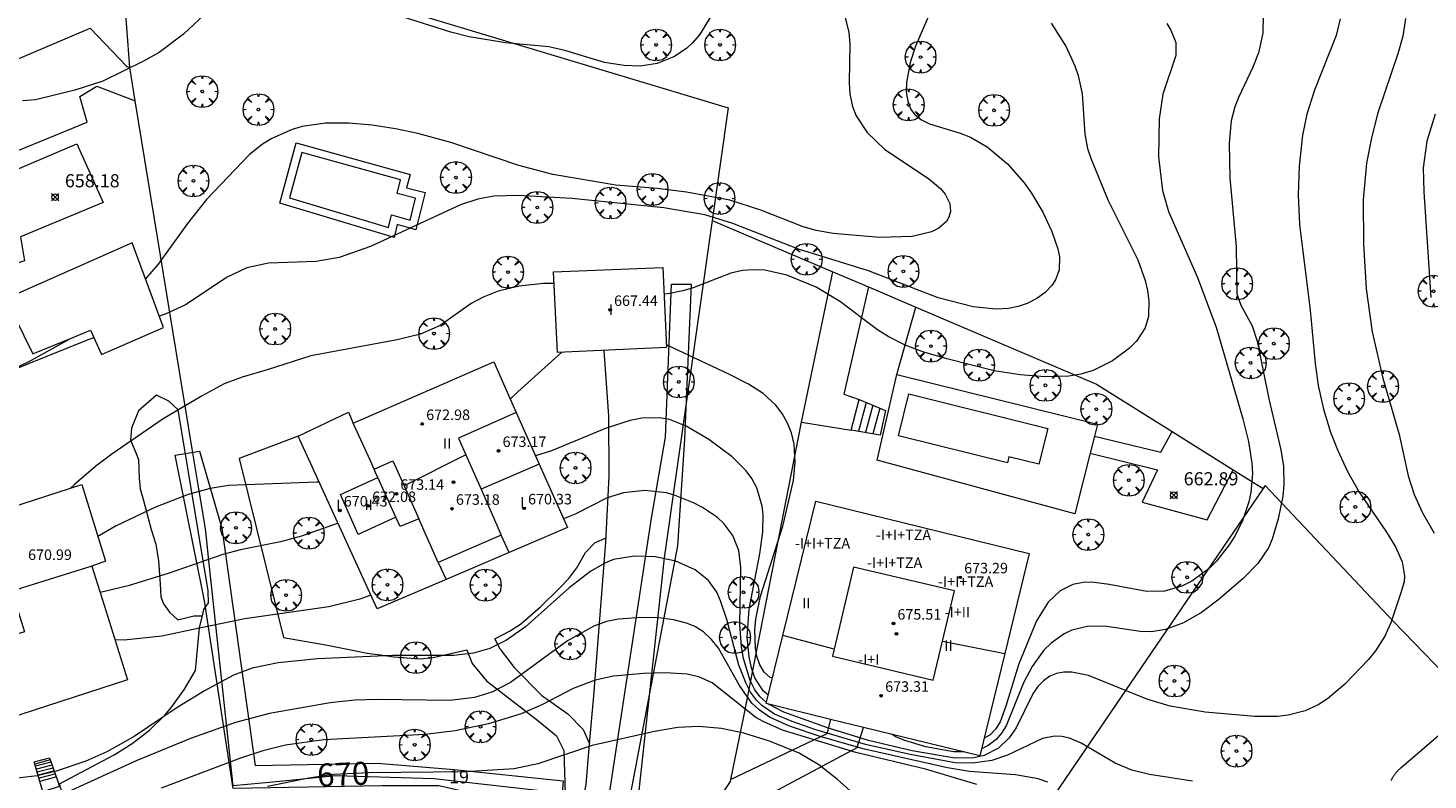
# Model space of a CAD drawing. Units: millimetres. Extents: x 419995 to 421002, y 4487998 to 4488500.
# Drawn here: x 420449 to 420555, y 4488173 to 4488230 of the extents above; entities that cross this region are included whole.
import ezdxf

# ---------------------------------------------------------------- set-up
doc = ezdxf.new("R2010")
doc.units = ezdxf.units.MM
doc.header["$MEASUREMENT"] = 0
doc.layers.get('0').update_dxf_attribs({"lineweight": 9})
for name, color, linetype, lineweight in [('f012003p_num_plantas', 252, 'Continuous', 9), ('f022001p_portal_texto', 7, 'Continuous', 9), ('f040024s_piscina', 140, 'Continuous', 9), ('f050002l_curvanivel_cgn', 23, 'Continuous', 9), ('f050002l_curvanivel_mae', 213, 'Continuous', 9), ('f050008p_puntocotaterreno', 7, 'Continuous', 9), ('f050009p_puntocotaconstruccionelevada', 211, 'Continuous', 9), ('f061013p_arbol', 91, 'Continuous', 9), ('f070045l_muro_mur', 30, 'MURO2', 9), ('f070045l_muro_tap', 11, 'MURO2', 9), ('f070047l_seto', 91, 'Continuous', 9), ('f070056l_edificacion_els', 22, 'Continuous', 9), ('f070056l_edificacion_med', 221, 'Continuous', 9), ('f070056s_edificacion_edi', 240, 'Continuous', 9), ('f070057s_edificacionligera', 11, 'Continuous', 9), ('f070058l_elementoconstruido_bordillo', 30, 'Continuous', 9), ('f070058l_elementoconstruido_par', 11, 'Continuous', 9), ('f070066l_obracontencion', 11, 'CONTENCION', 9), ('f071028l_acera_escalera', 11, 'Continuous', 9), ('f071028s_acera_escalera', 11, 'Continuous', 9)]:
    doc.layers.add(name, color=color, linetype=linetype, lineweight=lineweight)
doc.styles.get("Standard").update_dxf_attribs({"font": 'arial.ttf'})
doc.styles.add('Style-s7210005_h', font='txt')
doc.linetypes.add('CONTENCION', pattern='A,6.1e-05,[1,obra_contencion.shx,S=1,R=0,X=0,Y=0],-6.120525', length=6.120586)
doc.linetypes.add('MURO2', pattern='A,3.1e-05,[1,muro2.shx,S=1,R=0,X=0,Y=0],-3.058844', length=3.058875)

# ---------------------------------------------------------------- blocks, each defined once
blk = doc.blocks.new('punto_cota')
at = {"layer": 'f050008p_puntocotaterreno'}
for points in [[(0, 0), (-0.28, 0.28)], [(0, 0), (-0.28, -0.28)], [(0, 0), (0.28, 0.28)], [(0, 0), (0.28, -0.28)]]:
    blk.add_lwpolyline(points, dxfattribs=at)
blk.add_circle((0, 0), 0.25, dxfattribs=at)
blk = doc.blocks.new('punto_cota_construccion_elevada')
at = {"layer": 'f050009p_puntocotaconstruccionelevada'}
h = blk.add_hatch(color=256, dxfattribs=at)
h.dxf.hatch_style = 1
edge = h.paths.add_edge_path()
edge.add_arc((0, 0), 0.1, 0, 360)
blk.add_circle((0, 0), 0.1, dxfattribs=at)
blk = doc.blocks.new('arbol')
at = {"color": 0, "linetype": 'Continuous', "lineweight": 0, "flags": 128}
for points in [[(0.96, 0.01), (1.2, 0.04), (1.13, 0.47), (0.89, 0.8), (0.53, 0.53), (0.82, 0.88), (0.48, 1.1), (0.05, 1.18), (0.01, 0.96), (-0.05, 1.18), (-0.48, 1.1), (-0.82, 0.88), (-0.5, 0.53), (-0.86, 0.8), (-1.1, 0.47), (-1.19, 0.04), (-0.94, 0.01)], [(-0.94, 0.01), (-1.19, -0.05), (-1.1, -0.48), (-0.86, -0.8), (-0.5, -0.5), (-0.82, -0.88), (-0.48, -1.12)], [(-0.48, -1.12), (-0.05, -1.19), (0.01, -0.94), (0.05, -1.19), (0.48, -1.12), (0.82, -0.88), (0.53, -0.5), (0.89, -0.8), (1.13, -0.48), (1.2, -0.05), (0.96, 0.01)]]:
    blk.add_lwpolyline(points, dxfattribs=at)
at = {"color": 0, "linetype": 'Continuous', "lineweight": 0, "extrusion": (0, 0, -1)}
for start, end in [(180.0229, 7.5946), (7.2233, 180.0229)]:
    blk.add_arc((0, 0), 0.104, start, end, dxfattribs=at)

msp = doc.modelspace()

# ---------------------------------------------------------------- linework, layer by layer
at = {"layer": 'f040024s_piscina'}
for points in [[(420444.43, 4488218.26, 660.04), (420452.42, 4488221.67, 660.24), (420454.41, 4488217.19, 660.24), (420448.12, 4488214.57, 661), (420448.44, 4488212.76, 661), (420447.04, 4488212.29, 661)], [(420476.35, 4488216.25, 662.12), (420477.78, 4488215.86, 662.14), (420478.19, 4488217.52, 662.09), (420476.78, 4488217.89, 662.1), (420477.05, 4488218.91, 662.1), (420469.53, 4488221, 662.05), (420468.59, 4488217.55, 662.12), (420476.13, 4488215.29, 662.12)], [(420515.72, 4488202.63, 663.7), (420526.3, 4488200, 663.2), (420525.62, 4488197.28, 663.2), (420523.33, 4488197.85, 663.2), (420523.22, 4488197.38, 663.2), (420514.93, 4488199.45, 663.7)]]:
    msp.add_polyline3d(points, close=True, dxfattribs=at)
at = {"layer": 'f050002l_curvanivel_cgn'}
for points in [[(420510.76, 4488231.78, 661), (420511.16, 4488230.12, 661), (420511.24, 4488229.3, 661), (420511.18, 4488226.32, 661), (420511.24, 4488225.46, 661), (420511.43, 4488224.51, 661), (420511.71, 4488223.79, 661), (420512.54, 4488222.51, 661), (420513.88, 4488221.24, 661), (420517.21, 4488219.03, 661), (420518.13, 4488218.25, 661), (420518.48, 4488217.83, 661), (420518.84, 4488217.11, 661), (420518.89, 4488216.52, 661), (420518.77, 4488216.08, 661), (420518.58, 4488215.75, 661), (420518, 4488215.24, 661), (420517.44, 4488214.96, 661), (420515.98, 4488214.61, 661), (420513.51, 4488214.54, 661), (420509.97, 4488214.83, 661), (420508.68, 4488215.06, 661), (420507.67, 4488215.34, 661), (420504.45, 4488216.62, 661), (420502.11, 4488217.36, 661), (420498.81, 4488217.97, 661), (420496.57, 4488218.26, 661), (420493.43, 4488218.52, 661), (420488.63, 4488219.33, 661), (420486.04, 4488220.02, 661), (420480.88, 4488221.77, 661), (420478.36, 4488222.45, 661), (420476.66, 4488222.81, 661), (420474.9, 4488223.09, 661), (420473.11, 4488223.23, 661), (420471.33, 4488223.23, 661), (420469.55, 4488222.98, 661), (420468.79, 4488222.76, 661), (420467.26, 4488222.07, 661), (420466.55, 4488221.63, 661), (420465.56, 4488220.85, 661), (420462.28, 4488217.42, 661), (420460.85, 4488215.6, 661), (420458.6, 4488212.49, 661), (420457.64, 4488211.39, 661)], [(420517.39, 4488231.79, 662), (420516.22, 4488229.09, 662), (420515.81, 4488227.86, 662), (420515.53, 4488226.32, 662), (420515.52, 4488225.58, 662), (420515.63, 4488224.9, 662), (420515.87, 4488224.28, 662), (420516.14, 4488223.91, 662), (420516.62, 4488223.51, 662), (420517.3, 4488223.17, 662), (420519.63, 4488222.47, 662), (420520.42, 4488222.16, 662), (420521.69, 4488221.42, 662), (420523.23, 4488220.14, 662), (420524.5, 4488218.69, 662), (420525.06, 4488217.91, 662), (420525.92, 4488216.47, 662), (420526.61, 4488215, 662), (420527.06, 4488213.67, 662), (420527.18, 4488213.07, 662), (420527.16, 4488212.07, 662), (420526.88, 4488211.31, 662), (420526.6, 4488210.89, 662), (420526.08, 4488210.35, 662), (420525.45, 4488209.89, 662), (420524.73, 4488209.52, 662), (420524.03, 4488209.28, 662), (420523.29, 4488209.13, 662), (420522.35, 4488209.07, 662), (420520.61, 4488209.25, 662), (420517.96, 4488209.94, 662), (420512.65, 4488211.99, 662), (420507.33, 4488213.65, 662), (420502.33, 4488215.6, 662), (420500.2, 4488216.25, 662), (420497.09, 4488216.79, 662), (420490.07, 4488217.5, 662), (420485.96, 4488217.74, 662), (420484.14, 4488217.68, 662), (420482.92, 4488217.45, 662), (420481.6, 4488217.01, 662), (420474.76, 4488213.85, 662), (420472.38, 4488213, 662), (420470.62, 4488212.71, 662), (420466.99, 4488212.59, 662), (420465.34, 4488212.22, 662), (420463.85, 4488211.52, 662), (420460.68, 4488209.4, 662), (420459.14, 4488208.7, 662), (420458.69, 4488208.55, 662)], [(420526.54, 4488230.84, 663), (420527.7, 4488229.05, 663), (420528.36, 4488227.6, 663), (420528.61, 4488226.85, 663), (420528.91, 4488225.47, 663), (420529.1, 4488222.4, 663), (420529.32, 4488221.3, 663), (420529.58, 4488220.49, 663), (420530.89, 4488217.35, 663), (420533.13, 4488212.83, 663), (420533.69, 4488211.27, 663), (420533.87, 4488210.49, 663), (420533.98, 4488209.72, 663), (420533.95, 4488208.53, 663), (420533.69, 4488207.65, 663), (420533.04, 4488206.64, 663), (420532.5, 4488206.1, 663), (420531.22, 4488205.15, 663), (420529.73, 4488204.42, 663), (420528.81, 4488204.13, 663), (420527.89, 4488203.98, 663), (420526.06, 4488203.93, 663), (420524.18, 4488204.09, 663), (420522.2, 4488204.38, 663), (420518.61, 4488205.29, 663), (420516.78, 4488205.83, 663), (420515.43, 4488206.34, 663), (420514.14, 4488206.99, 663), (420513.34, 4488207.5, 663), (420512.11, 4488208.43, 663), (420510.53, 4488209.63, 663), (420508.67, 4488210.76, 663), (420506.43, 4488211.67, 663), (420504.76, 4488212.04, 663), (420503.91, 4488212.08, 663), (420503.07, 4488212.02, 663), (420502.17, 4488211.81, 663), (420499.32, 4488210.69, 663), (420498.53, 4488210.46, 663), (420497.53, 4488210.26, 663), (420497.1, 4488210.23, 663)], [(420548.54, 4488231.16, 666), (420548.24, 4488229.91, 666), (420546.58, 4488225.74, 666), (420545.99, 4488223.91, 666), (420545.66, 4488222.31, 666), (420545.41, 4488219.96, 666), (420545.34, 4488217.77, 666), (420545.45, 4488215.53, 666), (420546.24, 4488209.01, 666), (420546.62, 4488204.94, 666), (420546.86, 4488203.26, 666), (420547.26, 4488201.46, 666), (420547.79, 4488199.71, 666), (420548.33, 4488198.36, 666), (420549.1, 4488196.72, 666), (420549.97, 4488195.14, 666), (420552.07, 4488192.11, 666), (420552.75, 4488190.99, 666), (420553.25, 4488189.85, 666), (420553.44, 4488188.78, 666), (420553.4, 4488188.33, 666), (420553.16, 4488187.48, 666), (420552.39, 4488185.21, 666), (420551.94, 4488184.2, 666), (420551.22, 4488183.07, 666), (420550.69, 4488182.41, 666), (420548.88, 4488180.54, 666), (420547.56, 4488179.43, 666), (420546.85, 4488178.97, 666), (420545.86, 4488178.51, 666), (420544.59, 4488178.18, 666), (420543.76, 4488178.09, 666), (420542.04, 4488178.07, 666), (420538.27, 4488178.42, 666), (420535.59, 4488178.86, 666), (420533.91, 4488179.36, 666), (420529.38, 4488181.2, 666), (420528.11, 4488181.45, 666), (420527.51, 4488181.45, 666), (420526.95, 4488181.36, 666), (420526.44, 4488181.14, 666), (420525.96, 4488180.8, 666), (420525.54, 4488180.36, 666), (420525.16, 4488179.8, 666), (420523.89, 4488177.21, 666), (420523.36, 4488176.45, 666), (420522.55, 4488175.68, 666), (420521.45, 4488175.12, 666), (420520.66, 4488174.93, 666), (420519.22, 4488174.9, 666), (420515.96, 4488175.47, 666), (420512.65, 4488176.25, 666), (420509.6, 4488177.19, 666), (420506.22, 4488178.4, 666), (420505.03, 4488179.02, 666)], [(420535.34, 4488230.82, 664), (420535.66, 4488230.32, 664), (420536.03, 4488229.36, 664), (420536.02, 4488228.39, 664), (420535.05, 4488225.44, 664), (420534.77, 4488223.55, 664), (420534.72, 4488220.68, 664), (420535.03, 4488218.1, 664), (420535.47, 4488216.5, 664), (420537.69, 4488211.49, 664), (420539.09, 4488207.7, 664), (420541.13, 4488200.72, 664), (420541.55, 4488199.01, 664), (420541.82, 4488197.36, 664), (420541.87, 4488196.57, 664), (420541.74, 4488195.12, 664), (420541.58, 4488194.41, 664), (420541.14, 4488193.05, 664), (420540.53, 4488191.8, 664), (420540.1, 4488191.13, 664), (420539.12, 4488189.9, 664), (420538.57, 4488189.35, 664), (420537.25, 4488188.37, 664), (420536.49, 4488187.99, 664), (420535.16, 4488187.61, 664), (420533.83, 4488187.59, 664), (420530.95, 4488188.13, 664), (420529.63, 4488188.3, 664), (420528.99, 4488188.28, 664), (420528.19, 4488188.12, 664), (420527.24, 4488187.65, 664), (420526.33, 4488186.78, 664), (420525.42, 4488185.36, 664), (420524.08, 4488182.08, 664), (420523.11, 4488178.87, 664), (420522.67, 4488177.68, 664), (420522.34, 4488177.13, 664), (420521.88, 4488176.66, 664), (420521.44, 4488176.42, 664)], [(420553.51, 4488231.2, 667), (420553.3, 4488229.85, 667), (420552.92, 4488228.51, 667), (420551.39, 4488224.01, 667), (420550.91, 4488222.11, 667), (420550.54, 4488220.19, 667), (420550.29, 4488217.39, 667), (420550.32, 4488214.06, 667), (420550.51, 4488210.62, 667), (420550.97, 4488207.36, 667), (420551.78, 4488203.82, 667), (420553.03, 4488199.55, 667), (420553.71, 4488196.39, 667), (420554.17, 4488194.98, 667), (420554.79, 4488193.59, 667), (420555.68, 4488192.03, 667)], [(420555.77, 4488223.91, 668), (420555.13, 4488221.87, 668), (420554.86, 4488219.84, 668), (420554.9, 4488218.01, 668), (420555.44, 4488209.96, 668)], [(420488.73, 4488211.03, 663), (420487.93, 4488211.03, 663), (420486.08, 4488210.82, 663), (420484.47, 4488210.44, 663), (420483.33, 4488210, 663), (420482.42, 4488209.5, 663), (420480.05, 4488207.84, 663), (420478.57, 4488207.18, 663), (420476.79, 4488206.74, 663), (420470.21, 4488205.53, 663), (420466.91, 4488204.45, 663), (420465, 4488203.91, 663), (420463.63, 4488203.4, 663), (420461.95, 4488202.49, 663), (420458.99, 4488200.73, 663), (420455.07, 4488198.05, 663), (420453.87, 4488197.14, 663), (420452.25, 4488195.74, 663), (420451.93, 4488195.45, 663)], [(420453.71, 4488206.9, 662), (420453.33, 4488206.77, 662), (420447.17, 4488204.29, 662), (420446.75, 4488204.17, 662), (420444.92, 4488203.63, 662), (420441.87, 4488202.99, 662), (420440.14, 4488202.5, 662), (420438.78, 4488201.89, 662), (420436.28, 4488200.53, 662), (420433.99, 4488199.29, 662), (420432.25, 4488198.18, 662), (420431.21, 4488197.28, 662), (420430.64, 4488196.67, 662), (420429.66, 4488195.35, 662), (420428.23, 4488192.8, 662), (420427.52, 4488191.93, 662), (420426.52, 4488191.05, 662), (420425.09, 4488190.12, 662), (420421.36, 4488188.23, 662)], [(420505.34, 4488181.01, 664), (420505.18, 4488181.05, 664), (420504.71, 4488181.46, 664), (420504.39, 4488182, 664), (420504.15, 4488182.67, 664), (420504.04, 4488183.29, 664), (420503.99, 4488184.65, 664), (420504.07, 4488185.49, 664), (420504.44, 4488187.23, 664), (420506.13, 4488192.56, 664), (420506.94, 4488196.04, 664), (420507.08, 4488197.43, 664), (420506.99, 4488198.81, 664), (420506.79, 4488199.66, 664), (420506.47, 4488200.46, 664), (420506.09, 4488201.13, 664), (420505.61, 4488201.76, 664), (420504.63, 4488202.65, 664), (420503.51, 4488203.38, 664), (420502.08, 4488204.1, 664), (420497.28, 4488206.37, 664)], [(420489.33, 4488205.8, 664), (420485.96, 4488202.79, 664), (420485.39, 4488202.24, 664)], [(420470.86, 4488195.92, 664), (420470.68, 4488195.91, 664), (420463.95, 4488195.65, 664), (420462.57, 4488195.43, 664), (420460.88, 4488194.97, 664), (420458.41, 4488194.02, 664), (420455.4, 4488192.59, 664), (420454.02, 4488191.77, 664)], [(420504.88, 4488179.14, 666), (420504.41, 4488179.57, 666), (420504.01, 4488180.1, 666), (420503.64, 4488180.82, 666), (420503.14, 4488182.48, 666), (420502.99, 4488183.37, 666), (420502.86, 4488185.08, 666), (420502.94, 4488189.41, 666), (420502.78, 4488190.71, 666), (420502.34, 4488191.85, 666), (420501.64, 4488192.77, 666), (420501.15, 4488193.22, 666), (420500.02, 4488193.98, 666), (420499.33, 4488194.34, 666), (420497.94, 4488194.9, 666), (420497.27, 4488195.09, 666), (420495.63, 4488195.27, 666), (420494, 4488195.09, 666), (420492.76, 4488194.72, 666), (420490.34, 4488193.47, 666), (420489.45, 4488193.13, 666)], [(420537.31, 4488173.15, 667), (420534.02, 4488173.66, 667), (420532.68, 4488174, 667), (420531.41, 4488174.52, 667), (420528.84, 4488176.05, 667), (420527.95, 4488176.42, 667), (420527.37, 4488176.55, 667), (420526.79, 4488176.58, 667), (420525.9, 4488176.41, 667), (420523.22, 4488175.13, 667), (420522.03, 4488174.73, 667), (420520.55, 4488174.52, 667), (420519.24, 4488174.56, 667), (420515.83, 4488175.18, 667), (420512.43, 4488175.95, 667), (420508.57, 4488177.1, 667), (420506.83, 4488177.7, 667), (420505.51, 4488178.26, 667), (420504.54, 4488178.91, 667), (420504.14, 4488179.31, 667), (420503.68, 4488179.94, 667), (420503.33, 4488180.58, 667), (420502.79, 4488181.98, 667), (420501.86, 4488185.45, 667), (420501.4, 4488186.88, 667), (420501.1, 4488187.53, 667), (420500.47, 4488188.42, 667), (420499.47, 4488189.23, 667), (420498, 4488189.9, 667), (420496.43, 4488190.24, 667), (420494.82, 4488190.29, 667), (420493.25, 4488190.02, 667), (420492.63, 4488189.78, 667), (420491.53, 4488189.15, 667), (420489.87, 4488187.86, 667), (420486.56, 4488184.91, 667), (420485.11, 4488183.89, 667), (420483.84, 4488183.26, 667), (420482.59, 4488182.91, 667), (420481.09, 4488182.73, 667), (420476.46, 4488182.72, 667), (420470.73, 4488182.47, 667), (420467.73, 4488182.15, 667), (420465.77, 4488181.76, 667), (420464.34, 4488181.22, 667), (420462.14, 4488180.03, 667), (420460.09, 4488178.79, 667), (420458.95, 4488178.03, 667), (420456.77, 4488176.56, 667), (420454.71, 4488175.38, 667), (420453.09, 4488174.67, 667), (420450.85, 4488173.92, 667), (420449.41, 4488173.56, 667), (420447.68, 4488173.35, 667)], [(420474.8, 4488187.32, 666), (420474.7, 4488187.28, 666), (420473.95, 4488187, 666), (420471.6, 4488186.42, 666), (420465.19, 4488185.52, 666), (420461.75, 4488184.8, 666), (420458.89, 4488184.2, 666), (420456.01, 4488183.9, 666), (420455.32, 4488183.91, 666)], [(420526.3, 4488173.09, 668), (420525.57, 4488173.34, 668), (420523.84, 4488173.65, 668), (420520.33, 4488173.9, 668), (420518.65, 4488174.18, 668), (420512.34, 4488175.59, 668), (420509.06, 4488176.53, 668), (420506.65, 4488177.33, 668), (420505.11, 4488178.04, 668), (420504.33, 4488178.59, 668), (420503.78, 4488179.1, 668), (420502.83, 4488180.44, 668), (420501.24, 4488183.27, 668), (420500.71, 4488183.95, 668), (420500.1, 4488184.52, 668), (420499.43, 4488184.93, 668), (420498.89, 4488185.16, 668), (420497.85, 4488185.44, 668), (420496.71, 4488185.58, 668), (420495.37, 4488185.62, 668), (420493.62, 4488185.49, 668), (420492.72, 4488185.3, 668), (420491.76, 4488184.96, 668), (420489.76, 4488183.84, 668), (420485.4, 4488180.66, 668), (420484, 4488179.94, 668), (420482.68, 4488179.53, 668), (420480.8, 4488179.3, 668), (420475.3, 4488179.38, 668), (420473.58, 4488179.33, 668), (420471.69, 4488179.11, 668), (420467.08, 4488178.31, 668), (420464.48, 4488177.63, 668), (420461.06, 4488176.4, 668), (420456.93, 4488174.7, 668), (420451.76, 4488172.34, 668)], [(420520.89, 4488172.91, 669), (420516.98, 4488174.07, 669), (420511.69, 4488175.35, 669), (420506.1, 4488177.05, 669), (420504.68, 4488177.67, 669), (420504.09, 4488178, 669), (420500.76, 4488180.64, 669), (420499.75, 4488181.09, 669), (420498.86, 4488181.29, 669), (420497.2, 4488181.39, 669), (420495.54, 4488181.34, 669), (420493.26, 4488181.14, 669), (420491.86, 4488180.85, 669), (420490.19, 4488180.21, 669), (420487.79, 4488178.96, 669), (420486.22, 4488178.27, 669), (420483.75, 4488177.53, 669), (420481.2, 4488176.98, 669), (420478.91, 4488176.71, 669), (420471.21, 4488176.3, 669), (420468.3, 4488175.89, 669), (420466.57, 4488175.46, 669), (420464.87, 4488174.91, 669), (420458.84, 4488172.63, 669)]]:
    msp.add_polyline3d(points, dxfattribs=at)
at = {"layer": 'f050002l_curvanivel_mae'}
for points in [[(420462.49, 4488231.83, 660), (420460.53, 4488230.01, 660), (420458.68, 4488228.61, 660), (420457.49, 4488227.94, 660), (420454.39, 4488226.43, 660), (420452.27, 4488225.74, 660), (420449.27, 4488225.01, 660), (420448.29, 4488224.92, 660)], [(420500.68, 4488231.4, 660), (420499.78, 4488229.95, 660), (420499.23, 4488229.31, 660), (420498.79, 4488228.91, 660), (420497.85, 4488228.28, 660), (420496.57, 4488227.78, 660), (420495.28, 4488227.58, 660), (420494.07, 4488227.61, 660), (420492.56, 4488227.86, 660), (420489.55, 4488228.77, 660), (420488.34, 4488229.03, 660), (420485.04, 4488229.34, 660), (420482.27, 4488229.8, 660), (420480.87, 4488230.16, 660), (420476.23, 4488231.64, 660)], [(420542.67, 4488231.52, 665), (420542.66, 4488230.07, 665), (420542.33, 4488228.58, 665), (420541.9, 4488227.49, 665), (420540.83, 4488225.24, 665), (420540.53, 4488224.47, 665), (420540.25, 4488223.42, 665), (420540.09, 4488221.72, 665), (420540.14, 4488219.06, 665), (420540.63, 4488213.82, 665), (420540.67, 4488210.25, 665), (420540.97, 4488209.38, 665), (420541.84, 4488207.8, 665), (420542.23, 4488206.65, 665), (420543.11, 4488202.25, 665), (420544.03, 4488198.37, 665), (420544.22, 4488197.13, 665), (420544.25, 4488195.72, 665), (420544.17, 4488194.85, 665), (420543.82, 4488193.11, 665), (420543.37, 4488191.58, 665), (420543.08, 4488190.91, 665), (420542.26, 4488189.71, 665), (420541.19, 4488188.6, 665), (420539.34, 4488187, 665), (420537.98, 4488185.99, 665), (420536.62, 4488185.2, 665), (420535.25, 4488184.7, 665), (420534.19, 4488184.53, 665), (420533.32, 4488184.54, 665), (420530.79, 4488184.93, 665), (420529.4, 4488184.95, 665), (420528.13, 4488184.65, 665), (420527.53, 4488184.37, 665), (420526.54, 4488183.65, 665), (420526, 4488183.12, 665), (420525.09, 4488181.88, 665), (420524.44, 4488180.63, 665), (420523.13, 4488177.37, 665), (420522.78, 4488176.8, 665), (420522.36, 4488176.32, 665), (420521.76, 4488175.86, 665), (420521.25, 4488175.62, 665)], [(420505.02, 4488179.7, 665), (420504.63, 4488180.04, 665), (420504.01, 4488181.03, 665), (420503.75, 4488181.79, 665), (420503.57, 4488182.61, 665), (420503.43, 4488184.12, 665), (420503.56, 4488186.24, 665), (420504.37, 4488190.46, 665), (420504.61, 4488192.12, 665), (420504.63, 4488193.44, 665), (420504.56, 4488194.08, 665), (420504.16, 4488195.49, 665), (420503.78, 4488196.19, 665), (420503.34, 4488196.78, 665), (420502.27, 4488197.84, 665), (420500.51, 4488199.15, 665), (420498.77, 4488200.18, 665), (420497.52, 4488200.68, 665), (420496.74, 4488200.82, 665), (420495.41, 4488200.78, 665), (420494.51, 4488200.6, 665), (420492.7, 4488200.01, 665), (420488.54, 4488198.3, 665), (420487.32, 4488197.91, 665)], [(420472.3, 4488192.78, 665), (420469.5, 4488191.81, 665), (420467.92, 4488191.36, 665), (420464.88, 4488190.76, 665), (420463.52, 4488190.41, 665), (420459.45, 4488188.98, 665), (420456.32, 4488188.01, 665), (420454.52, 4488187.58, 665), (420454.19, 4488187.52, 665)], [(420514.09, 4488169.89, 670), (420510.3, 4488173.28, 670), (420508.88, 4488174.4, 670), (420507.37, 4488175.3, 670), (420505.11, 4488176.21, 670), (420503.16, 4488176.81, 670), (420501.46, 4488177.17, 670), (420499.75, 4488177.31, 670), (420498.14, 4488177.25, 670), (420496.37, 4488176.94, 670), (420491.62, 4488175.87, 670), (420487.48, 4488174.48, 670), (420485.69, 4488174.1, 670), (420481.98, 4488173.87, 670), (420474.66, 4488173.78, 670), (420471.95, 4488173.66, 670), (420470.06, 4488173.39, 670), (420466.93, 4488172.75, 670)], [(420519.89, 4488175.39, 665), (420519.12, 4488175.38, 665), (420517, 4488175.78, 665), (420515.41, 4488176.25, 665), (420514.72, 4488176.54, 665), (420514.41, 4488176.73, 665)]]:
    msp.add_polyline3d(points, dxfattribs=at)
at = {"layer": 'f070045l_muro_mur'}
for points in [[(420436.75, 4488223.32, 657.24), (420444.15, 4488226.49, 658.21), (420447.42, 4488227.89, 658.64), (420453.42, 4488230.47, 659.43), (420456.23, 4488227.54, 659.43), (420456.44, 4488227.48, 659.43)], [(420500.75, 4488215.82, 663.17), (420509.93, 4488211.92, 662.53), (420512.64, 4488210.77, 662.35), (420516.26, 4488209.23, 662.12), (420530, 4488203.38, 661.23), (420535.76, 4488199.77, 661.23), (420540.4, 4488196.86, 661.23), (420542.68, 4488195.43, 661.23)]]:
    msp.add_polyline3d(points, dxfattribs=at)
at = {"layer": 'f070045l_muro_tap'}
for points in [[(420489.57, 4488172.16, 671.03), (420489.04, 4488172.27, 671.03), (420479.57, 4488173.33, 670.69), (420472.13, 4488173.56, 670.28), (420467.58, 4488173.11, 670.28), (420464.32, 4488172.79, 670.05), (420463.1, 4488184.1, 667.25), (420462.52, 4488189.47, 665.12), (420462.24, 4488192.16, 665.12), (420462.1, 4488192.99, 665.12), (420461.7, 4488195.4, 665.12), (420461.2, 4488198.46, 663.32), (420456.86, 4488224.93, 659.77), (420456.44, 4488227.48, 659.43), (420455.68, 4488237.63, 662.47), (420465.8, 4488235.3, 662.47), (420501.97, 4488224.4, 662.47), (420500.75, 4488215.82, 663.58), (420497.11, 4488190.15, 666.88), (420495.03, 4488171.04, 671.03), (420494.23, 4488171.2, 671.03)], [(420574.16, 4488163.04, 668.39), (420571.31, 4488165.97, 668.1), (420552.6, 4488185.31, 666.17), (420542.82, 4488195.65, 664.99), (420542.68, 4488195.43, 665.02), (420521.4, 4488164.2, 669.68)]]:
    msp.add_polyline3d(points, dxfattribs=at)
at = {"layer": 'f070047l_seto'}
for points in [[(420492.87, 4488171.72, 671.03), (420496.14, 4488193.16, 667.02), (420497.2, 4488199.33, 665.07), (420497.65, 4488210.99, 663.17), (420499.16, 4488210.97, 663.17), (420498.65, 4488199.18, 665.07), (420498.13, 4488191.07, 666.88), (420494.38, 4488171.43, 671.03), (420492.87, 4488171.72, 671.03)], [(420489.43, 4488173.19, 671.03), (420489.29, 4488171.52, 671.03), (420484.4, 4488171.79, 670.69), (420479.95, 4488172.81, 670.69), (420475.64, 4488172.79, 670.28), (420464.31, 4488172.61, 670.05), (420462.12, 4488186.88, 667.25), (420459.91, 4488197.96, 663.32), (420461.76, 4488198.28, 663.32), (420463.44, 4488192.4, 665.12), (420465.99, 4488174.34, 670.05), (420475.29, 4488174.53, 670.28), (420481.13, 4488174.05, 670.69), (420489.43, 4488173.19, 671.03)]]:
    msp.add_polyline3d(points, dxfattribs=at)
at = {"layer": 'f070056l_edificacion_els'}
msp.add_line((420485.31, 4488190.56, 669.62), (420480.51, 4488188.51, 669.62), dxfattribs=at)
at = {"layer": 'f070056l_edificacion_med'}
for p, q in [((420482.01, 4488197.98, 672.87), (420477.31, 4488195.63, 672.87)), ((420476.7, 4488193.25, 665.42), (420475.32, 4488196.27, 665.42)), ((420510.03, 4488183.19, 674.19), (420506.12, 4488184.23, 674.19)), ((420518.28, 4488183.81, 674.19), (420523.02, 4488182.87, 674.19))]:
    msp.add_line(p, q, dxfattribs=at)
for points in [[(420485.85, 4488201.21, 672.87), (420481.45, 4488199.25, 672.87), (420482.01, 4488197.98, 672.87), (420483.17, 4488195.37, 672.87)], [(420475.32, 4488196.27, 665.42), (420475.15, 4488196.64, 665.24), (420475.03, 4488196.9, 665.12), (420474.75, 4488197.54, 664.82), (420473.45, 4488200.41, 663.46)], [(420475.03, 4488196.9, 672.87), (420476.45, 4488197.54, 672.87), (420477.31, 4488195.63, 672.87), (420478.45, 4488193.12, 672.87)], [(420487.59, 4488197.29, 665.03), (420483.17, 4488195.37, 666), (420484.69, 4488191.88, 666)], [(420476.7, 4488193.25, 665.42), (420473.83, 4488191.94, 665.42), (420472.47, 4488194.98, 665.42), (420475.32, 4488196.27, 665.42)], [(420479.91, 4488189.81, 666), (420478.45, 4488193.12, 666), (420477.03, 4488192.53, 666), (420476.7, 4488193.25, 665.42)], [(420453.56, 4488189.53, 671.73), (420447.47, 4488187.62, 671.73), (420448.44, 4488184.53, 671.73), (420444.78, 4488183.38, 671.73), (420443.87, 4488186.3, 671.73), (420437.1, 4488184.18, 671.73)], [(420517.58, 4488180.85, 674.19), (420518.28, 4488183.81, 674.19), (420519.18, 4488187.64, 674.19), (420511.51, 4488189.45, 674.19), (420510.03, 4488183.19, 674.19), (420509.91, 4488182.66, 674.19), (420517.58, 4488180.85, 674.19)]]:
    msp.add_polyline3d(points, dxfattribs=at)
at = {"layer": 'f070056s_edificacion_edi'}
for points in [[(420488.98, 4488205.79, 665.03), (420488.69, 4488211.92, 663.56), (420497.01, 4488212.26, 663.17), (420497.29, 4488206.15, 665.07)], [(420475.28, 4488186.27, 667.8), (420469.26, 4488199.41, 663.46), (420473.09, 4488201.25, 663.46), (420473.45, 4488200.41, 663.46), (420484.14, 4488205.06, 664.24), (420485.17, 4488202.75, 664.48), (420485.85, 4488201.21, 664.63), (420487.59, 4488197.29, 665.03), (420489.75, 4488192.46, 667.02), (420485.31, 4488190.56, 666), (420484.69, 4488191.88, 666), (420479.91, 4488189.81, 666), (420480.51, 4488188.51, 666)], [(420440.96, 4488175.89, 668.69), (420439.99, 4488178.76, 666.33), (420434.56, 4488176.91, 667.84), (420432.44, 4488182.65, 665.65), (420437.1, 4488184.18, 666.33), (420435.15, 4488190.24, 662.89), (420434.16, 4488193.35, 662.89), (420440.95, 4488195.56, 663.57), (420441.19, 4488194.85, 663.57), (420444.82, 4488196.01, 663.57), (420445.65, 4488193.43, 663.57), (420452.8, 4488195.73, 664.26), (420454.59, 4488189.91, 664.26), (420453.56, 4488189.53, 664.26), (420453.99, 4488188.15, 664.58), (420454.37, 4488186.96, 664.85), (420456.27, 4488180.88, 666.26)], [(420504.86, 4488179.06, 670.7), (420506.12, 4488184.23, 670.7), (420508.63, 4488194.46, 670.7), (420524.88, 4488190.49, 670.7), (420523.02, 4488182.87, 670.7), (420521.12, 4488175.09, 670.7), (420512.28, 4488177.25, 670.7), (420509.77, 4488177.86, 670.7)]]:
    msp.add_polyline3d(points, close=True, dxfattribs=at)
at = {"layer": 'f070057s_edificacionligera'}
msp.add_polyline3d([(420447.01, 4488209.86, 661.07), (420449.06, 4488205.69, 661.07), (420451.94, 4488206.85, 661.07), (420453.45, 4488207.47, 661.07), (420454.29, 4488205.63, 661.07), (420459.01, 4488207.69, 661.07), (420456.62, 4488214.13, 661.07)], close=True, dxfattribs=at)
at = {"layer": 'f070058l_elementoconstruido_bordillo'}
for p, q in [((420507.56, 4488200.48, 663.94), (420509.93, 4488211.92, 662.54)), ((420514.8, 4488204.11, 663.15), (420516.26, 4488209.23, 662.36))]:
    msp.add_line(p, q, dxfattribs=at)
for points in [[(420439.26, 4488217.61, 657.15), (420453.2, 4488223.32, 660.3), (420452.65, 4488225.27, 660.05), (420453.93, 4488226.04, 659.93), (420456.86, 4488224.93, 660.2)], [(420476.57, 4488214.53, 662.06), (420467.86, 4488217.14, 661.36), (420469.11, 4488221.74, 661.19), (420477.78, 4488219.33, 661.62), (420477.51, 4488218.32, 661.74), (420478.92, 4488217.95, 661.71), (420478.22, 4488215.12, 662.04), (420476.8, 4488215.51, 661.94), (420476.57, 4488214.53, 662.06)], [(420490.96, 4488171.87, 671.05), (420491.16, 4488172.9, 670.86), (420491.43, 4488176.01, 669.94), (420491.75, 4488179.65, 669.48), (420492.66, 4488191.34, 666.86), (420492.92, 4488196.36, 665.78), (420492.9, 4488200.94, 664.77), (420492.55, 4488205.94, 664.21)], [(420528.36, 4488193.51, 663.3), (420513.31, 4488197.58, 663.21), (420514.8, 4488204.11, 663.15), (420530.07, 4488200.32, 663.43), (420529.84, 4488199.41, 663.37), (420529.52, 4488198.13, 663.37), (420528.36, 4488193.51, 663.3)], [(420500.69, 4488170.92, 671.45), (420502.15, 4488173.13, 670.8), (420502.18, 4488173.29, 670.8), (420503.16, 4488178.08, 670.22), (420507.56, 4488200.48, 663.94), (420511.32, 4488199.88, 663.3)], [(420529.84, 4488199.41, 663.37), (420534.9, 4488198.19, 663.45), (420535.76, 4488199.77, 663.38)], [(420469.26, 4488199.41, 663.3), (420464.78, 4488197.71, 663.78), (420468.15, 4488184.08, 666.24), (420471.5, 4488183.5, 667.05), (420472.5, 4488183.31, 667.05), (420473.51, 4488183.11, 666.77), (420474.51, 4488182.91, 666.78), (420475.52, 4488182.76, 666.78), (420476.53, 4488182.63, 667.53), (420477.53, 4488182.54, 667.53), (420478.53, 4488182.47, 667.09), (420479.54, 4488182.57, 667.09), (420482.1, 4488183.14, 666.82), (420482.49, 4488182.12, 667.01)], [(420529.52, 4488198.13, 663.37), (420534.63, 4488196.85, 663.05), (420533.47, 4488194.39, 662.98), (420538.42, 4488193.05, 663.35), (420540.4, 4488196.86, 663.85)], [(420484.62, 4488183.19, 666.67), (420484.23, 4488183.99, 666.67), (420485.33, 4488184.56, 666.38), (420486.18, 4488185.1, 666.27), (420487.7, 4488186.42, 667.03), (420489.14, 4488187.85, 666.57), (420489.85, 4488188.59, 667.07), (420490.45, 4488189.39, 666.66), (420491.12, 4488190.56, 666.87), (420491.85, 4488191.31, 666.95), (420492.68, 4488191.68, 666.86)], [(420484.62, 4488183.19, 666.67), (420485.69, 4488181.8, 667.98), (420487.81, 4488179.64, 668.71), (420488.12, 4488179.45, 668.71), (420489.78, 4488178.29, 669.66), (420490.94, 4488177.09, 669.73), (420491.43, 4488176.01, 669.94)], [(420482.49, 4488182.12, 667.01), (420483.59, 4488180.78, 667.32), (420487.48, 4488177.78, 668.95), (420488.92, 4488176.61, 669.53), (420489.48, 4488175.5, 670.01), (420489.57, 4488172.16, 671.08)], [(420553.15, 4488174.16, 666.22), (420558.03, 4488178.36, 666.21)], [(420509.77, 4488177.86, 663.27), (420509.47, 4488176.75, 670.06), (420502.18, 4488173.29, 670.8)], [(420503.52, 4488170.47, 671.48), (420503.95, 4488171.54, 671.04), (420511.79, 4488175.71, 669.76), (420512.28, 4488177.25, 663.1)], [(420552.43, 4488173.22, 666.24), (420552.44, 4488173.26, 666.24), (420552.46, 4488173.3, 666.24), (420552.48, 4488173.34, 666.24), (420552.5, 4488173.38, 666.24), (420552.52, 4488173.42, 666.24), (420552.55, 4488173.46, 666.24), (420552.57, 4488173.49, 666.24), (420552.59, 4488173.53, 666.24), (420552.62, 4488173.57, 666.24), (420552.64, 4488173.61, 666.24), (420552.66, 4488173.64, 666.24), (420552.69, 4488173.68, 666.24), (420552.72, 4488173.71, 666.24), (420552.74, 4488173.75, 666.24), (420552.77, 4488173.78, 666.24), (420552.8, 4488173.82, 666.24), (420552.83, 4488173.85, 666.22), (420552.86, 4488173.89, 666.22), (420552.89, 4488173.92, 666.22), (420552.92, 4488173.95, 666.22), (420552.95, 4488173.98, 666.22), (420552.98, 4488174.01, 666.22), (420553.01, 4488174.04, 666.22), (420553.05, 4488174.07, 666.22), (420553.08, 4488174.1, 666.22), (420553.11, 4488174.13, 666.22), (420553.15, 4488174.16, 666.22)]]:
    msp.add_polyline3d(points, dxfattribs=at)
at = {"layer": 'f070058l_elementoconstruido_par'}
msp.add_polyline3d([(420458.47, 4488202.54, 664.55), (420457.11, 4488201.34, 664.55), (420456.57, 4488200.03, 664.55), (420456.5, 4488199.1, 664.55), (420456.92, 4488198.1, 664.55), (420457.11, 4488197.63, 664.55), (420457.15, 4488196.21, 664.55), (420457.23, 4488195.4, 664.55), (420457.5, 4488194.51, 664.55), (420457.85, 4488193.16, 664.55), (420458.08, 4488192.31, 664.55), (420458.43, 4488191.19, 664.55), (420458.62, 4488189.92, 664.55), (420458.77, 4488188.18, 664.55), (420458.81, 4488187.18, 664.55), (420459.01, 4488186.64, 664.55), (420459.47, 4488186.02, 664.55), (420460.09, 4488185.44, 664.55), (420461.32, 4488185.75, 664.55), (420461.97, 4488185.73, 667.25), (420462.08, 4488186.21, 667.25), (420462.43, 4488186.73, 667.25), (420462.4, 4488187.64, 667.25), (420460.9, 4488196.82, 667.25), (420460.13, 4488201.42, 667.25), (420459.43, 4488202.07, 664.55), (420458.47, 4488202.54, 664.55)], dxfattribs=at)
at = {"layer": 'f070066l_obracontencion'}
for points in [[(420512.64, 4488210.77, 662.35), (420510.78, 4488202.62, 662.35), (420511.94, 4488202.2, 663.86)], [(420444.1, 4488202.1, 662.79), (420445.82, 4488203.74, 662.79), (420448.74, 4488205.08, 662.79), (420451.94, 4488206.85, 661.07)], [(420449.83, 4488168.66, 669.71), (420448.75, 4488169.98, 669.71), (420450.48, 4488171.08, 669.71), (420451.71, 4488171.52, 669.71), (420451.06, 4488172.94, 669.71), (420455.25, 4488175.15, 669.71), (420456.64, 4488176.02, 669.71), (420457.94, 4488177.04, 667.25), (420459.11, 4488178.19, 667.25), (420459.65, 4488178.82, 667.25), (420460.62, 4488180.15, 667.25), (420461.45, 4488181.58, 667.25), (420461.76, 4488184.86, 667.25), (420461.97, 4488185.73, 667.25), (420462.08, 4488186.21, 667.25), (420462.43, 4488186.73, 667.25)]]:
    msp.add_polyline3d(points, dxfattribs=at)
at = {"layer": 'f071028l_acera_escalera'}
for p, q in [((420512.48, 4488201.98, 49565.05), (420511.89, 4488199.79, 49565.05)), ((420512.98, 4488201.77, 35127.86), (420512.43, 4488199.69, 35127.86)), ((420513.5, 4488201.55, 32173.93), (420512.98, 4488199.6, 32173.93)), ((420450.4, 4488174.77, 69070.92), (420449.23, 4488174.46, 69070.92)), ((420450.45, 4488174.6, 69071.03), (420449.28, 4488174.29, 69071.03)), ((420450.52, 4488174.38, 69071.17), (420449.34, 4488174.07, 69071.17)), ((420450.58, 4488174.15, 67995.2), (420449.41, 4488173.84, 67995.2)), ((420450.65, 4488173.93, 61474.52), (420449.47, 4488173.62, 61474.52)), ((420450.72, 4488173.69, 65834.09), (420449.54, 4488173.38, 65834.09)), ((420450.79, 4488173.46, 66916.46), (420449.61, 4488173.14, 66916.46))]:
    msp.add_line(p, q, dxfattribs=at)
at = {"layer": 'f071028s_acera_escalera'}
for points in [[(420513.53, 4488199.5, 663.76), (420511.32, 4488199.88, 663.89), (420511.94, 4488202.2, 663.86), (420513.94, 4488201.37, 663.75)], [(420449.18, 4488174.63, 666.66), (420450.35, 4488174.94, 666.61), (420451.05, 4488172.94, 667.89), (420451.14, 4488172.77, 668.05), (420449.84, 4488172.35, 668.11)]]:
    msp.add_polyline3d(points, close=True, dxfattribs=at)

# ---------------------------------------------------------------- block references
at = {"layer": 'f050008p_puntocotaterreno'}
for p in [(420450.76, 4488217.6, 658.18), (420535.88, 4488194.92, 662.89)]:
    msp.add_blockref('punto_cota', p, dxfattribs=at)
at = {"layer": 'f050009p_puntocotaconstruccionelevada'}
for p in [(420492.99, 4488209.03, 667.44), (420492.99, 4488209.02, 667.44), (420478.7, 4488200.34, 672.98), (420484.51, 4488198.29, 673.17), (420481.08, 4488195.91, 673.94), (420476.73, 4488195.03, 673.14), (420472.43, 4488193.76, 670.43), (420474.59, 4488194.1, 672.08), (420480.96, 4488193.89, 673.18), (420486.45, 4488193.92, 670.33), (420519.63, 4488188.67, 673.29), (420514.55, 4488185.15, 675.51), (420514.77, 4488184.37, 675.45), (420513.62, 4488179.66, 673.31)]:
    msp.add_blockref('punto_cota_construccion_elevada', p, dxfattribs=at)
at = {"layer": 'f061013p_arbol'}
for p in [(420496.49, 4488229.19, 659.74), (420501.35, 4488229.19, 660.45), (420516.61, 4488228.26, 661.41), (420461.96, 4488225.64, 660.9), (420466.23, 4488224.27, 660.9), (420515.7, 4488224.63, 661.59), (420522.2, 4488224.21, 662.29), (420461.29, 4488218.84, 660.9), (420481.26, 4488219.1, 661.72), (420496.22, 4488218.19, 660.81), (420487.45, 4488216.82, 663.56), (420493.02, 4488217.16, 660.81), (420501.31, 4488217.5, 660.65), (420507.94, 4488212.88, 663.17), (420485.22, 4488211.9, 663.18), (420515.3, 4488211.95, 663.17), (420540.69, 4488211.01, 666.11), (420555.64, 4488210.45, 667.81), (420467.51, 4488207.57, 662.31), (420479.59, 4488207.22, 663.18), (420517.4, 4488206.27, 663.2), (420543.49, 4488206.45, 665.19), (420521.06, 4488204.82, 663.2), (420541.72, 4488204.99, 665.19), (420498.21, 4488203.54, 665.07), (420526.11, 4488203.28, 663.2), (420551.79, 4488203.2, 667.48), (420549.21, 4488202.27, 667.48), (420529.98, 4488201.47, 663.33), (420490.36, 4488197, 665.03), (420532.45, 4488196.06, 663.83), (420549.69, 4488194.02, 667.11), (420464.52, 4488192.44, 665.12), (420470.06, 4488192.04, 665.42), (420529.37, 4488191.92, 663.83), (420476.05, 4488188.1, 665.42), (420483.52, 4488188.08, 666), (420536.9, 4488188.67, 663.83), (420468.34, 4488187.31, 665.42), (420503.14, 4488187.53, 666.88), (420489.95, 4488183.6, 669.12), (420502.49, 4488184.09, 669.36), (420478.2, 4488182.56, 667.76), (420535.92, 4488180.78, 666.27), (420483.13, 4488177.3, 667.76), (420470.26, 4488176.32, 670.28), (420478.12, 4488175.92, 670.69), (420540.65, 4488175.45, 668.45)]:
    msp.add_blockref('arbol', p, dxfattribs=at)

# ---------------------------------------------------------------- texts
at = {"layer": 'f012003p_num_plantas', "char_height": 0.8, "attachment_point": 5}
for s, insert, width in [('{\\fArial|b0|i0;I}', (420493.06, 4488209.04), 0.8), ('{\\fArial|b0|i0;II}', (420480.59, 4488198.86), 1.6), ('{\\fArial|b0|i0;I}', (420472.31, 4488194.19), 0.8), ('{\\fArial|b0|i0;II}', (420474.62, 4488194.19), 1.6), ('{\\fArial|b0|i0;I}', (420486.31, 4488194.38), 0.8), ('{\\fArial|b0|i0;-I+I+TZA}', (420515.31, 4488191.9), 6.4), ('{\\fArial|b0|i0;-I+I+TZA}', (420509.15, 4488191.26), 6.4), ('{\\fArial|b0|i0;-I+I+TZA}', (420514.64, 4488189.78), 6.4), ('{\\fArial|b0|i0;-I+I+TZA}', (420520.04, 4488188.34), 6.4), ('{\\fArial|b0|i0;II}', (420507.92, 4488186.7), 1.6), ('{\\fArial|b0|i0;-I+II}', (420519.41, 4488186.02), 4), ('{\\fArial|b0|i0;II}', (420518.73, 4488183.47), 1.6), ('{\\fArial|b0|i0;-I+I}', (420512.67, 4488182.42), 3.2)]:
    msp.add_mtext(s, dxfattribs=dict(at, insert=insert, width=width))
at = {"layer": 'f022001p_portal_texto', "insert": (420481.5, 4488172.99), "char_height": 1, "width": 2, "attachment_point": 8}
msp.add_mtext('{\\fTrebuchet MS|b0|i0;19}', dxfattribs=at)
at = {"layer": 'f050002l_curvanivel_mae', "insert": (420472.68, 4488173.69, 670), "char_height": 1.75, "width": 5.25, "attachment_point": 5, "rotation": 2.6787}
msp.add_mtext('{\\fRoman|b1|i0;670}', dxfattribs=at)
at = {"layer": 'f050008p_puntocotaterreno', "style": 'Style-s7210005_h'}
for s, p in [('658.18', (420451.51, 4488218.35, 658.18)), ('662.89', (420536.63, 4488195.67, 662.89))]:
    msp.add_text(s, height=1, dxfattribs=at).set_placement(p)
at = {"layer": 'f050009p_puntocotaconstruccionelevada', "style": 'Style-s7210005_h'}
for s, p in [('667.44', (420493.29, 4488209.32, 667.44)), ('672.98', (420479, 4488200.64, 672.98)), ('673.17', (420484.81, 4488198.59, 673.17)), ('673.14', (420477.03, 4488195.33, 673.14)), ('670.43', (420472.73, 4488194.06, 670.43)), ('672.08', (420474.89, 4488194.4, 672.08)), ('673.18', (420481.26, 4488194.19, 673.18)), ('670.33', (420486.75, 4488194.22, 670.33)), ('670.99', (420448.71, 4488189.99, 670.99)), ('673.29', (420519.93, 4488188.97, 673.29)), ('675.51', (420514.85, 4488185.45, 675.51)), ('673.31', (420513.92, 4488179.96, 673.31))]:
    msp.add_text(s, height=0.8, dxfattribs=at).set_placement(p)

doc.saveas('drawing.dxf')
